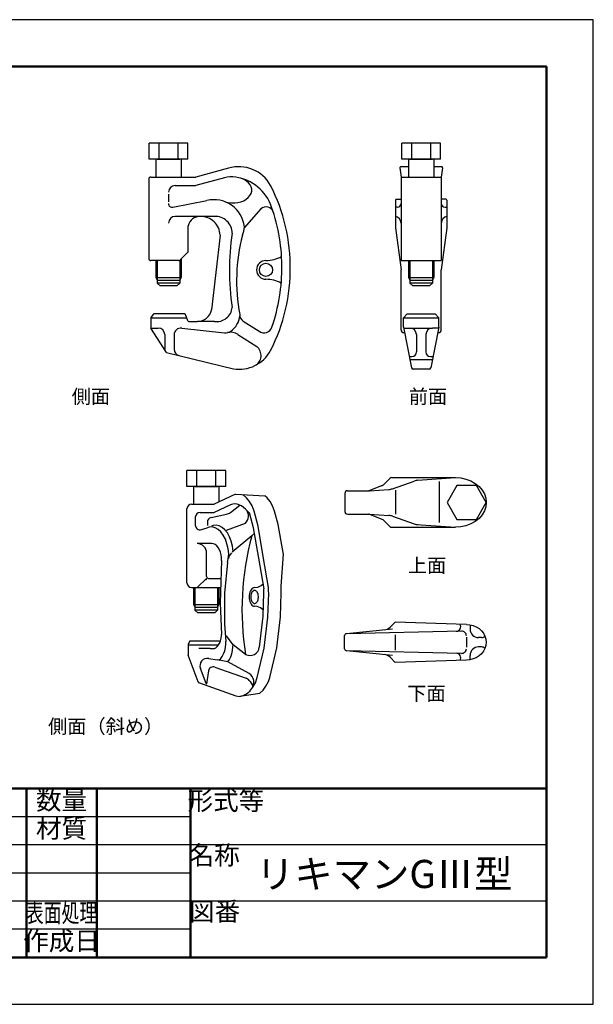
# Model space of a CAD drawing. Units: millimetres. Extents: x 0 to 1485, y 0 to 1050.
# Drawn here: x 873 to 1485, y 0 to 1050 of the extents above; entities that cross this region are included whole.
import ezdxf
from ezdxf.enums import TextEntityAlignment as Align

# ---------------------------------------------------------------- set-up
doc = ezdxf.new("R2010")
doc.units = ezdxf.units.MM
doc.header["$LTSCALE"] = 0.25
for name, color, linetype in [('図面枠', 7, 'Continuous'), ('外形線', 7, 'Continuous'), ('寸法線', 2, 'Continuous')]:
    doc.layers.add(name, color=color, linetype=linetype)
doc.styles.add('JAP', font='txt.shx', dxfattribs={"width": 0.8, "bigfont": 'extfont.shx'})
doc.styles.get("Standard").update_dxf_attribs({"font": 'txt.shx', "bigfont": 'bigfont.shx'})

msp = doc.modelspace()

# ---------------------------------------------------------------- linework, layer by layer
at = {"layer": '図面枠', "lineweight": 50, "ltscale": 5}
for p, q in [((1435, 230), (50, 230)), ((1435, 50), (50, 50))]:
    msp.add_line(p, q, dxfattribs=at)
at = {"layer": '図面枠', "linetype": 'Continuous', "lineweight": 50, "ltscale": 5}
for p, q in [((880, 50), (880, 230)), ((955, 50), (955, 230)), ((1055, 50), (1055, 230))]:
    msp.add_line(p, q, dxfattribs=at)
at = {"layer": '図面枠', "lineweight": -3, "ltscale": 5}
for p, q in [((1055, 200), (705, 200)), ((1435, 170), (705, 170)), ((1055, 140), (705, 140)), ((1435, 110), (705, 110)), ((1055, 80), (705, 80))]:
    msp.add_line(p, q, dxfattribs=at)
at = {"layer": '図面枠', "ltscale": 5}
msp.add_lwpolyline([(0, 1050), (0, 0), (1485, 0), (1485, 1050)], close=True, dxfattribs=at)
at = {"layer": '図面枠', "lineweight": 50, "ltscale": 5}
msp.add_lwpolyline([(1435, 50), (1435, 1000), (50, 1000), (50, 50)], dxfattribs=at)
at = {"layer": '外形線'}
for p, q in [((1052.44, 918.18), (1010.84, 918.18)), ((1010.84, 901.18), (1010.84, 918.18)), ((1021.24, 918.18), (1021.24, 901.18)), ((1042.04, 901.18), (1042.04, 918.18)), ((1052.44, 901.18), (1052.44, 918.18)), ((1322.07, 918.18), (1280.47, 918.18)), ((1280.47, 901.18), (1280.47, 918.18)), ((1290.87, 918.18), (1290.87, 901.18)), ((1311.67, 901.18), (1311.67, 918.18)), ((1322.07, 901.18), (1322.07, 918.18)), ((1052.44, 901.18), (1010.84, 901.18)), ((1018.14, 901.18), (1018.14, 882.18)), ((1019.64, 901.18), (1043.64, 901.18)), ((1045.14, 901.18), (1045.14, 882.18)), ((1287.77, 893.18), (1279.62, 893.18)), ((1322.07, 901.18), (1280.47, 901.18)), ((1287.77, 901.18), (1287.77, 882.18)), ((1289.27, 901.18), (1313.27, 901.18)), ((1314.77, 901.18), (1314.77, 882.18)), ((1323.13, 893.18), (1314.77, 893.18)), ((1012.64, 882.18), (1060.64, 882.18)), ((1095.74, 891.61), (1060.64, 882.18)), ((1278.63, 892.06), (1279.77, 882.18)), ((1279.77, 882.18), (1279.77, 793.18)), ((1279.77, 882.18), (1322.77, 882.18)), ((1324.12, 892.04), (1322.77, 882.18)), ((1322.77, 882.18), (1322.77, 793.18)), ((1010.64, 880.18), (1010.64, 795.18)), ((1038.64, 873.18), (1060.64, 873.18)), ((1038.64, 873.18), (1060.64, 873.18)), ((1091.23, 881.4), (1060.64, 873.18)), ((1109.37, 880.78), (1108.6, 881.02)), ((1112.32, 879.55), (1109.37, 880.78)), ((1114.92, 877.98), (1112.32, 879.55)), ((1117.09, 876.12), (1114.92, 877.98)), ((1118.77, 874.02), (1117.09, 876.12)), ((1119.9, 871.75), (1118.77, 874.02)), ((1120.45, 869.38), (1119.9, 871.75)), ((1031.64, 863.97), (1031.64, 855.77)), ((1116.79, 860.3), (1118.55, 862.36)), ((1118.55, 862.36), (1119.76, 864.61)), ((1119.76, 864.61), (1120.41, 866.97)), ((1120.41, 866.97), (1120.45, 869.38)), ((1036.41, 850.11), (1072.64, 857.18)), ((1092.24, 855.94), (1092.24, 855.94)), ((1092.24, 855.94), (1095.45, 855.09)), ((1095.45, 855.09), (1098.82, 854.64)), ((1098.82, 854.64), (1102.26, 854.61)), ((1102.26, 854.61), (1105.65, 854.99)), ((1105.65, 854.99), (1108.89, 855.78)), ((1108.89, 855.78), (1111.89, 856.96)), ((1111.89, 856.96), (1114.55, 858.48)), ((1114.55, 858.48), (1116.79, 860.3)), ((1273.77, 857.54), (1273.77, 828.18)), ((1274.77, 858.54), (1279.77, 858.54)), ((1327.77, 858.54), (1322.77, 858.54)), ((1328.77, 857.54), (1328.77, 828.18)), ((1080.64, 840.18), (1038.64, 840.18)), ((1130.34, 848.31), (1112.54, 828.18)), ((1275.77, 850.11), (1273.77, 850.11)), ((1326.77, 850.11), (1328.77, 850.11)), ((1052.64, 803.01), (1052.64, 830.18)), ((1086.64, 820.18), (1077.41, 740.65)), ((1273.77, 828.18), (1279.77, 783.18)), ((1328.77, 828.18), (1322.77, 783.18)), ((1044.23, 793.76), (1052.06, 801.59)), ((1042.81, 793.18), (1012.64, 793.18)), ((1018.14, 793.18), (1018.14, 775.18)), ((1019.64, 793.18), (1019.64, 769.18)), ((1043.64, 793.36), (1043.64, 769.18)), ((1045.14, 794.68), (1045.14, 775.18)), ((1279.77, 793.18), (1322.77, 793.18)), ((1287.77, 793.18), (1287.77, 775.18)), ((1289.27, 793.18), (1289.27, 769.18)), ((1313.27, 793.18), (1313.27, 769.18)), ((1314.77, 793.18), (1314.77, 775.18)), ((1279.77, 719.28), (1279.77, 783.18)), ((1322.77, 719.28), (1322.77, 783.18)), ((1018.14, 775.18), (1045.14, 775.18)), ((1018.14, 775.18), (1019.64, 772.18)), ((1019.64, 772.18), (1043.64, 772.18)), ((1043.64, 769.18), (1019.64, 769.18)), ((1019.64, 769.18), (1022.64, 766.18)), ((1043.64, 769.18), (1040.64, 766.18)), ((1045.14, 775.18), (1043.64, 772.18)), ((1287.77, 775.18), (1314.77, 775.18)), ((1287.77, 775.18), (1289.27, 772.18)), ((1289.27, 772.18), (1313.27, 772.18)), ((1313.27, 769.18), (1289.27, 769.18)), ((1289.27, 769.18), (1292.27, 766.18)), ((1313.27, 769.18), (1310.27, 766.18)), ((1314.77, 775.18), (1313.27, 772.18)), ((1040.64, 766.18), (1022.64, 766.18)), ((1310.27, 766.18), (1292.27, 766.18)), ((1015.34, 735.78), (1012.84, 732.44)), ((1048.95, 736.18), (1016.14, 736.18)), ((1052.4, 728.83), (1049.89, 735.53)), ((1282.27, 732.18), (1286.27, 736.18)), ((1286.27, 736.18), (1316.27, 736.18)), ((1320.27, 732.18), (1316.27, 736.18)), ((1012.64, 732.18), (1051.14, 732.18)), ((1012.64, 731.84), (1012.64, 721.48)), ((1053.34, 728.18), (1062.62, 728.18)), ((1080.64, 728.18), (1062.62, 728.18)), ((1111.38, 728.52), (1128.45, 717.77)), ((1282.27, 722.18), (1282.27, 732.18)), ((1282.27, 732.18), (1320.27, 732.18)), ((1320.27, 722.18), (1320.27, 732.18)), ((1012.64, 721.18), (1020.64, 721.18)), ((1029.66, 695.18), (1012.79, 720.93)), ((1027.62, 714.18), (1027.62, 698.28)), ((1037.62, 714.18), (1037.62, 698.69)), ((1045.73, 720.95), (1091.47, 716.11)), ((1105.8, 714.31), (1125.92, 701.64)), ((1282.27, 722.18), (1290.9, 678.78)), ((1282.77, 716.28), (1283.32, 716.28)), ((1283.27, 721.18), (1289.27, 721.18)), ((1289.27, 721.18), (1313.27, 721.18)), ((1296.27, 714.18), (1296.27, 695.66)), ((1306.27, 714.18), (1306.27, 695.66)), ((1320.27, 722.18), (1311.65, 678.78)), ((1319.27, 721.18), (1313.27, 721.18)), ((1319.77, 716.28), (1319.23, 716.28)), ((1029.66, 695.18), (1100.88, 677.6)), ((1288.54, 690.66), (1291.48, 690.66)), ((1289.15, 687.56), (1313.39, 687.56)), ((1311.07, 690.66), (1314.01, 690.66)), ((1309.69, 677.18), (1292.86, 677.18)), ((1092.71, 569.34), (1051.11, 569.34)), ((1051.11, 552.34), (1051.11, 569.34)), ((1061.51, 569.34), (1061.51, 552.34)), ((1082.31, 552.34), (1082.31, 569.34)), ((1092.71, 552.34), (1092.71, 569.34)), ((1262.28, 555.17), (1267.91, 560.8)), ((1270.03, 561.67), (1337.79, 561.67)), ((1270.74, 549.86), (1293.89, 558.01)), ((1297.8, 558.82), (1337.79, 561.67)), ((1320.79, 513.81), (1320.79, 557.67)), ((1337.79, 561.67), (1337.79, 561.67)), ((1337.79, 561.67), (1343.52, 561.27)), ((1343.52, 561.27), (1349.08, 560.08)), ((1349.08, 560.08), (1354.29, 558.12)), ((1354.29, 558.12), (1359, 555.48)), ((1092.71, 552.34), (1051.11, 552.34)), ((1058.41, 552.34), (1058.41, 533.41)), ((1059.91, 552.34), (1083.91, 552.34)), ((1085.41, 552.34), (1085.41, 535.82)), ((1222.79, 547.67), (1245.3, 547.67)), ((1258.82, 552.91), (1245.3, 547.67)), ((1246.28, 547.71), (1266.73, 549.04)), ((1274.03, 548.17), (1274.03, 522.85)), ((1359, 555.48), (1363.07, 552.21)), ((1363.07, 552.21), (1366.37, 548.42)), ((1366.37, 548.42), (1368.8, 544.24)), ((1103.06, 544.04), (1080.22, 533.41)), ((1103.06, 544.04), (1134.54, 542.32)), ((1111.43, 543.22), (1110.81, 543.61)), ((1114.93, 540.25), (1111.43, 543.22)), ((1118.09, 536.27), (1114.93, 540.25)), ((1120.79, 531.4), (1118.09, 536.27)), ((1136.81, 540.25), (1134.54, 542.32)), ((1139.96, 536.27), (1136.81, 540.25)), ((1142.67, 531.4), (1139.96, 536.27)), ((1219.79, 544.67), (1219.79, 525.67)), ((1368.8, 544.24), (1370.29, 539.78)), ((1370.29, 539.78), (1370.79, 535.17)), ((1051.35, 449.41), (1051.35, 528.41)), ((1056.35, 533.41), (1080.22, 533.41)), ((1097.88, 532.62), (1080.22, 524.41)), ((1097.7, 524.55), (1107.77, 532.33)), ((1098.88, 533.03), (1097.88, 532.62)), ((1101.88, 533.64), (1098.88, 533.03)), ((1104.89, 533.33), (1101.88, 533.64)), ((1104.89, 533.33), (1104.89, 533.33)), ((1109.38, 531.52), (1104.89, 533.33)), ((1109.38, 531.52), (1109.38, 531.52)), ((1109.49, 531.45), (1109.38, 531.52)), ((1113.91, 528.17), (1109.49, 531.45)), ((1117.93, 523.61), (1113.91, 528.17)), ((1122.97, 525.8), (1120.79, 531.4)), ((1122.97, 525.8), (1122.97, 525.8)), ((1127.15, 509.78), (1122.97, 525.8)), ((1144.85, 525.8), (1142.67, 531.4)), ((1148.56, 511.78), (1144.85, 525.8)), ((1144.85, 525.8), (1144.85, 525.8)), ((1368.8, 526.11), (1366.37, 521.92)), ((1370.29, 530.57), (1368.8, 526.11)), ((1370.79, 535.17), (1370.29, 530.57)), ((1060.26, 519.41), (1060.26, 510.99)), ((1065.26, 524.41), (1080.22, 524.41)), ((1077.07, 519.15), (1093.67, 522.68)), ((1117.93, 523.61), (1117.93, 523.61)), ((1122.39, 508.21), (1118.21, 524.23)), ((1222.79, 522.67), (1245.3, 522.67)), ((1258.82, 517.44), (1245.3, 522.67)), ((1246.28, 522.64), (1266.73, 521.31)), ((1262.28, 515.18), (1267.91, 509.55)), ((1270.74, 520.49), (1293.89, 512.34)), ((1359, 514.87), (1354.29, 512.23)), ((1363.07, 518.14), (1359, 514.87)), ((1366.37, 521.92), (1363.07, 518.14)), ((1066.86, 506.25), (1072.78, 508.25)), ((1075.06, 508.95), (1072.78, 508.25)), ((1073.11, 514.26), (1073.11, 510.55)), ((1078.33, 509.1), (1075.06, 508.95)), ((1079.32, 510.52), (1077.63, 509.96)), ((1081.58, 508.26), (1078.33, 509.1)), ((1082.59, 510.85), (1079.32, 510.52)), ((1084.69, 506.45), (1081.58, 508.26)), ((1085.85, 510.19), (1082.59, 510.85)), ((1087.57, 503.74), (1084.69, 506.45)), ((1088.99, 508.55), (1085.85, 510.19)), ((1091.92, 506), (1088.99, 508.55)), ((1094.55, 502.61), (1091.92, 506)), ((1113.35, 512.88), (1093.12, 505.36)), ((1128.01, 475.85), (1122.39, 508.21)), ((1132.77, 477.42), (1127.15, 509.78)), ((1154.38, 479.53), (1148.56, 511.78)), ((1270.03, 508.67), (1337.79, 508.67)), ((1295.79, 511.67), (1337.79, 508.67)), ((1343.52, 509.08), (1337.79, 508.67)), ((1337.79, 508.67), (1337.79, 508.67)), ((1349.08, 510.27), (1343.52, 509.08)), ((1354.29, 512.23), (1349.08, 510.27)), ((1090.13, 500.2), (1087.57, 503.74)), ((1092.3, 495.95), (1090.13, 500.2)), ((1094.02, 491.11), (1092.3, 495.95)), ((1096.8, 498.48), (1094.55, 502.61)), ((1098.6, 493.73), (1096.8, 498.48)), ((1099.9, 488.51), (1098.6, 493.73)), ((1120.46, 499.54), (1099.49, 482.02)), ((1120.8, 500.05), (1120.46, 499.54)), ((1121.48, 500.8), (1120.8, 500.05)), ((1122.23, 501.33), (1121.48, 500.8)), ((1123.01, 501.64), (1122.23, 501.33)), ((1123.82, 501.7), (1123.01, 501.64)), ((1123.82, 501.7), (1123.82, 501.7)), ((1077.4, 491.25), (1062.33, 491.25)), ((1077.97, 491.25), (1077.4, 491.23)), ((1079.78, 490.98), (1077.97, 491.25)), ((1081.53, 490.17), (1079.78, 490.98)), ((1083.17, 488.84), (1081.53, 490.17)), ((1084.65, 487.04), (1083.17, 488.84)), ((1085.93, 484.82), (1084.65, 487.04)), ((1086.97, 482.25), (1085.93, 484.82)), ((1095.22, 485.82), (1094.02, 491.11)), ((1095.87, 480.25), (1095.22, 485.82)), ((1100.65, 482.99), (1099.9, 488.51)), ((1072.33, 456.18), (1072.33, 481.25)), ((1088.37, 473.25), (1086.67, 427.77)), ((1087.74, 479.41), (1086.97, 482.25)), ((1088.21, 476.38), (1087.74, 479.41)), ((1088.37, 473.25), (1088.21, 476.38)), ((1088.37, 473.25), (1088.37, 473.25)), ((1088.37, 473.25), (1088.37, 473.25)), ((1094.72, 471.25), (1095.65, 477.3)), ((1095.65, 477.3), (1095.87, 480.25)), ((1095.87, 480.25), (1095.87, 480.25)), ((1100.65, 482.99), (1100.65, 482.99)), ((1133.64, 442.97), (1127.89, 475.81)), ((1128.01, 475.85), (1128.01, 475.85)), ((1138.4, 444.53), (1132.65, 477.38)), ((1132.77, 477.42), (1132.77, 477.42)), ((1151.81, 446.04), (1154.41, 479.87)), ((1154.38, 479.53), (1154.38, 479.53)), ((1094.72, 471.25), (1091.44, 438.62)), ((1094.72, 471.25), (1094.72, 471.25)), ((1094.72, 471.25), (1094.72, 471.25)), ((1072.33, 454.18), (1062.73, 444.98)), ((1071.99, 452.77), (1072.12, 453.03)), ((1071.99, 452.77), (1071.99, 452.77)), ((1072.12, 453.03), (1072.22, 453.33)), ((1072.22, 453.33), (1072.29, 453.66)), ((1072.29, 453.66), (1072.33, 454.01)), ((1072.33, 454.01), (1072.33, 454.18)), ((1074.33, 454.18), (1087.09, 454.18)), ((1056.35, 444.41), (1086.76, 444.41)), ((1058.41, 444.41), (1058.41, 426.41)), ((1059.91, 444.41), (1059.91, 420.41)), ((1066.66, 444.35), (1066.86, 444.38)), ((1066.66, 444.35), (1066.66, 444.35)), ((1066.86, 444.38), (1067.05, 444.47)), ((1067.05, 444.47), (1067.23, 444.62)), ((1067.23, 444.62), (1067.4, 444.82)), ((1067.4, 444.82), (1067.47, 444.94)), ((1083.91, 444.41), (1083.91, 420.41)), ((1085.41, 444.41), (1085.41, 426.41)), ((1119.81, 442.07), (1119.1, 440.83)), ((1120.63, 443.07), (1119.81, 442.07)), ((1121.55, 443.8), (1120.63, 443.07)), ((1122.52, 444.25), (1121.55, 443.8)), ((1122.47, 441.17), (1121.81, 440.75)), ((1123.17, 441.38), (1122.47, 441.17)), ((1123.52, 444.41), (1122.52, 444.25)), ((1123.87, 441.38), (1123.17, 441.38)), ((1123.52, 444.41), (1127.03, 444.94)), ((1123.52, 444.41), (1123.52, 444.41)), ((1123.52, 444.41), (1123.52, 444.41)), ((1124.57, 441.17), (1123.87, 441.38)), ((1125.23, 440.75), (1124.57, 441.17)), ((1127.03, 444.94), (1130.43, 446.52)), ((1130.43, 446.52), (1133.14, 448.63)), ((1133.34, 434.85), (1133.29, 442.95)), ((1138.53, 434.41), (1138.45, 444.54)), ((1151.92, 434.68), (1151.81, 446.04)), ((1091.44, 438.62), (1091.48, 405.49)), ((1117.84, 436.14), (1117.75, 434.41)), ((1117.75, 434.41), (1117.84, 432.67)), ((1118.1, 437.83), (1117.84, 436.14)), ((1117.84, 432.67), (1118.1, 430.99)), ((1118.52, 439.41), (1118.1, 437.83)), ((1118.1, 430.99), (1118.52, 429.41)), ((1119.1, 440.83), (1118.52, 439.41)), ((1119.62, 436.22), (1119.49, 435.02)), ((1119.49, 435.02), (1119.49, 433.8)), ((1119.49, 433.8), (1119.62, 432.59)), ((1119.86, 437.36), (1119.62, 436.22)), ((1119.62, 432.59), (1119.86, 431.45)), ((1120.21, 438.42), (1119.86, 437.36)), ((1119.86, 431.45), (1120.21, 430.39)), ((1120.66, 439.36), (1120.21, 438.42)), ((1121.2, 440.14), (1120.66, 439.36)), ((1121.81, 440.75), (1121.2, 440.14)), ((1125.84, 440.14), (1125.23, 440.75)), ((1126.38, 439.36), (1125.84, 440.14)), ((1126.38, 439.36), (1126.38, 439.36)), ((1126.83, 438.42), (1126.38, 439.36)), ((1126.38, 439.36), (1126.38, 439.36)), ((1127.18, 437.36), (1126.83, 438.42)), ((1126.83, 430.39), (1127.18, 431.45)), ((1127.42, 436.22), (1127.18, 437.36)), ((1127.18, 431.45), (1127.42, 432.59)), ((1127.55, 435.02), (1127.42, 436.22)), ((1127.42, 432.59), (1127.55, 433.8)), ((1127.55, 433.8), (1127.55, 435.02)), ((1132.57, 413.93), (1133.34, 438.85)), ((1133.34, 434.85), (1133.34, 434.85)), ((1137.72, 412.82), (1138.53, 438.41)), ((1138.53, 434.41), (1138.53, 434.41)), ((1151.11, 413.08), (1151.92, 438.68)), ((1151.92, 434.68), (1151.92, 434.68)), ((1058.41, 426.41), (1085.41, 426.41)), ((1058.41, 426.41), (1059.91, 423.41)), ((1059.91, 423.41), (1083.91, 423.41)), ((1083.91, 420.41), (1059.91, 420.41)), ((1059.91, 420.41), (1062.91, 417.41)), ((1083.91, 420.41), (1080.91, 417.41)), ((1085.41, 426.41), (1083.91, 423.41)), ((1086.67, 427.77), (1088.37, 394.25)), ((1118.52, 429.41), (1119.1, 427.98)), ((1119.1, 427.98), (1119.81, 426.75)), ((1119.81, 426.75), (1120.63, 425.75)), ((1120.21, 430.39), (1120.66, 429.46)), ((1120.63, 425.75), (1121.55, 425.01)), ((1120.66, 429.46), (1121.2, 428.67)), ((1121.2, 428.67), (1121.81, 428.06)), ((1121.55, 425.01), (1122.52, 424.56)), ((1121.81, 428.06), (1122.47, 427.65)), ((1122.47, 427.65), (1123.17, 427.43)), ((1122.52, 424.56), (1123.52, 424.41)), ((1123.17, 427.43), (1123.87, 427.43)), ((1123.52, 424.41), (1123.52, 424.41)), ((1126.27, 424.08), (1123.52, 424.41)), ((1123.87, 427.43), (1124.57, 427.65)), ((1124.57, 427.65), (1125.23, 428.06)), ((1125.23, 428.06), (1125.84, 428.67)), ((1125.84, 428.67), (1126.38, 429.46)), ((1129.7, 422.73), (1126.27, 424.08)), ((1126.38, 429.46), (1126.83, 430.39)), ((1132.95, 420.36), (1129.7, 422.73)), ((1132.95, 420.36), (1132.95, 420.36)), ((1080.91, 417.41), (1062.91, 417.41)), ((1128.61, 380.84), (1132.57, 413.93)), ((1133.69, 379.75), (1137.72, 412.82)), ((1147.08, 380.02), (1151.11, 413.08)), ((1091.48, 405.49), (1092.99, 386.84)), ((1270.66, 400.14), (1221.49, 395.15)), ((1268.07, 402.14), (1273.54, 407.61)), ((1349.54, 405.11), (1273.54, 407.61)), ((1349.54, 405.11), (1349.54, 405.11)), ((1349.54, 405.11), (1353.19, 404.82)), ((1353.19, 404.82), (1356.72, 403.96)), ((1353.54, 404.76), (1353.54, 400.11)), ((1356.72, 403.96), (1360.04, 402.56)), ((1360.04, 402.56), (1363.04, 400.66)), ((1363.04, 400.66), (1365.63, 398.32)), ((1087.2, 387.75), (1087.88, 390.43)), ((1087.88, 390.43), (1088.29, 393.26)), ((1088.29, 393.26), (1088.37, 394.25)), ((1100.47, 383.2), (1093.55, 392.84)), ((1219.54, 379.06), (1219.54, 393.29)), ((1344.43, 397.99), (1221.49, 395.15)), ((1273.54, 394.15), (1273.54, 377.75)), ((1273.54, 393.04), (1273.54, 379.12)), ((1349.54, 391.67), (1349.54, 380.71)), ((1365.83, 391.11), (1362.54, 391.11)), ((1365.63, 398.32), (1367.73, 395.61)), ((1367.73, 395.61), (1369.27, 392.6)), ((1369.27, 392.6), (1370.22, 389.41)), ((1370.22, 389.41), (1370.54, 386.11)), ((1052.51, 383.41), (1085.2, 383.41)), ((1052.53, 383.36), (1052.51, 383.19)), ((1052.51, 383.19), (1052.51, 383.07)), ((1052.51, 383.07), (1052.51, 372.7)), ((1052.57, 383.53), (1052.53, 383.36)), ((1052.62, 383.67), (1052.57, 383.53)), ((1054.07, 387.01), (1052.62, 383.67)), ((1052.62, 383.67), (1052.62, 383.67)), ((1054.09, 387.05), (1054.07, 387.01)), ((1054.16, 387.17), (1054.09, 387.05)), ((1054.24, 387.27), (1054.16, 387.17)), ((1054.33, 387.35), (1054.24, 387.27)), ((1054.43, 387.39), (1054.33, 387.35)), ((1054.53, 387.41), (1054.43, 387.39)), ((1054.53, 387.41), (1054.53, 387.41)), ((1087.08, 387.41), (1054.53, 387.41)), ((1076, 379.41), (1064.14, 379.41)), ((1076, 379.41), (1080.57, 379.41)), ((1080.57, 379.41), (1082.19, 380.21)), ((1080.57, 379.41), (1080.57, 379.41)), ((1082.19, 380.21), (1083.71, 381.5)), ((1083.71, 381.5), (1085.08, 383.22)), ((1085.08, 383.22), (1086.25, 385.32)), ((1086.25, 385.32), (1087.2, 387.75)), ((1091.65, 377.07), (1092.46, 380.6)), ((1092.46, 380.6), (1092.9, 384.31)), ((1092.9, 384.31), (1092.99, 386.84)), ((1092.99, 386.84), (1092.99, 386.84)), ((1092.99, 386.84), (1092.99, 386.84)), ((1100, 377.31), (1100.41, 381.04)), ((1100.41, 381.04), (1100.47, 383.2)), ((1100.47, 383.2), (1100.47, 383.2)), ((1100.47, 383.2), (1100.47, 383.2)), ((1113.85, 373.14), (1100.47, 383.2)), ((1126.41, 348.41), (1133.69, 379.75)), ((1128.61, 380.84), (1128.61, 380.84)), ((1139.8, 348.68), (1147.08, 380.02)), ((1365.83, 381.11), (1362.54, 381.11)), ((1369.27, 379.61), (1367.73, 376.61)), ((1370.22, 382.81), (1369.27, 379.61)), ((1370.54, 386.11), (1370.22, 382.81)), ((1052.51, 372.7), (1052.51, 372.7)), ((1052.51, 372.7), (1052.52, 372.53)), ((1052.52, 372.53), (1052.54, 372.36)), ((1052.54, 372.36), (1052.58, 372.2)), ((1052.58, 372.2), (1052.6, 372.16)), ((1063.35, 343.75), (1052.6, 372.16)), ((1074.61, 368.84), (1083.64, 367.18)), ((1085.4, 366.86), (1087.33, 368.66)), ((1087.33, 368.66), (1089.05, 371.01)), ((1089.05, 371.01), (1090.5, 373.84)), ((1090.5, 373.84), (1091.65, 377.07)), ((1094.99, 365.23), (1096.69, 367.63)), ((1096.69, 367.63), (1098.11, 370.5)), ((1098.11, 370.5), (1099.23, 373.77)), ((1099.23, 373.77), (1100, 377.31)), ((1270.66, 372.07), (1221.49, 377.06)), ((1344.43, 374.22), (1221.49, 377.06)), ((1268.07, 370.07), (1273.54, 364.61)), ((1356.72, 368.25), (1353.19, 367.39)), ((1353.54, 367.45), (1353.54, 372.11)), ((1360.04, 369.65), (1356.72, 368.25)), ((1363.04, 371.55), (1360.04, 369.65)), ((1365.63, 373.89), (1363.04, 371.55)), ((1367.73, 376.61), (1365.63, 373.89)), ((1071.76, 342.07), (1065.68, 358.14)), ((1080.96, 359.66), (1114.45, 347.7)), ((1094.99, 365.23), (1083.64, 367.18)), ((1085.4, 366.86), (1085.4, 366.86)), ((1117.81, 352.65), (1094.99, 365.23)), ((1094.99, 365.23), (1094.99, 365.23)), ((1349.54, 367.11), (1273.54, 364.61)), ((1353.19, 367.39), (1349.54, 367.11)), ((1349.54, 367.11), (1349.54, 367.11)), ((1074.34, 355.73), (1072.12, 341.64)), ((1124.3, 342.94), (1126.41, 348.41)), ((1126.41, 348.41), (1126.41, 348.41)), ((1138.18, 344.32), (1139.8, 348.68)), ((1139.8, 348.68), (1139.8, 348.68)), ((1063.35, 343.75), (1063.35, 343.75)), ((1063.35, 343.75), (1063.41, 343.62)), ((1063.41, 343.62), (1063.48, 343.5)), ((1063.48, 343.5), (1063.57, 343.41)), ((1063.57, 343.41), (1063.66, 343.34)), ((1063.66, 343.34), (1063.71, 343.32)), ((1063.71, 343.32), (1103.46, 328.84)), ((1071.76, 342.07), (1071.76, 342.07)), ((1071.76, 342.07), (1071.82, 341.93)), ((1071.82, 341.93), (1071.9, 341.82)), ((1071.9, 341.82), (1071.98, 341.73)), ((1071.98, 341.73), (1072.08, 341.66)), ((1072.08, 341.66), (1072.12, 341.64)), ((1118.46, 334.05), (1121.6, 338.05)), ((1118.64, 344.26), (1121.92, 338.74)), ((1121.6, 338.05), (1124.3, 342.94)), ((1132.53, 335.07), (1135.59, 339.27)), ((1135.59, 339.27), (1138.18, 344.32)), ((1103.45, 328.83), (1103.45, 328.83)), ((1103.45, 328.83), (1107.34, 328.4)), ((1107.34, 328.4), (1111.22, 329.15)), ((1107.85, 328.43), (1129.1, 331.85)), ((1111.22, 329.15), (1114.96, 331.05)), ((1114.96, 331.05), (1118.46, 334.05)), ((1129.1, 331.85), (1132.53, 335.07)), ((1129.1, 331.85), (1129.1, 331.85))]:
    msp.add_line(p, q, dxfattribs=at)
msp.add_lwpolyline([(1339.4, 553.17), (1329.01, 535.17), (1339.4, 517.17), (1360.18, 517.17), (1370.58, 535.17), (1360.18, 553.17)], close=True, dxfattribs=at)
msp.add_circle((1135.64, 783.18), 7, dxfattribs=at)
for centre, radius, start, end in [((1106.71, 854.43), 38.77, 28.92849, 106.44545), ((1279.62, 892.18), 1, 90, 186.60864), ((1323.13, 892.18), 1, 352.23483, 90), ((1012.64, 880.18), 2, 90, 180), ((1099.01, 852.42), 30, 81.64337, 105.03824), ((1096.43, 834.85), 47.76, 18.71708, 81.64337), ((1038.64, 866.18), 7, 90, 180), ((967.8, 785.4), 193.85, 359.34365, 26.92439), ((1035.64, 854.03), 4, 180, 281.04094), ((1080.27, 825.5), 32.58, 6.48275, 103.53321), ((1274.77, 857.54), 1, 90, 180), ((1275.77, 854.11), 4, 270, 0), ((1326.77, 854.11), 4, 180, 270), ((1327.77, 857.54), 1, 0, 90), ((1038.64, 833.18), 7, 90, 180), ((1065.07, 827.48), 12.71, 87.40573, 167.73145), ((1066.14, 819.68), 20.51, 1.39718, 91.39718), ((1081.64, 822.18), 18, 0, 93.17983), ((1135.82, 842.48), 8, 17.74253, 133.20385), ((958.8, 785.84), 193.85, 359.34365, 19.38363), ((1272.77, 833.18), 7, 0, 81.78679), ((1329.77, 833.18), 7, 98.21321, 180), ((1358.14, 782.68), 261.5, 171.31214, 188.68785), ((1294.32, 771.41), 190.04, 165.12932, 190.81063), ((1076.92, 832.39), 35.87, 340.08721, 354.85517), ((1050.64, 803.01), 2, 315, 0), ((1012.64, 795.18), 2, 180, 270), ((1042.81, 795.18), 2, 270, 315), ((1135.64, 783.18), 10, 90, 270), ((1135.64, 828.18), 35, 270, 298.43868), ((958.8, 785.4), 193.85, 340.96615, 0.65635), ((967.8, 784.96), 193.85, 333.0756, 0.65635), ((1135.64, 738.18), 35, 62.18931, 90), ((1016.14, 735.18), 1, 90, 143.1301), ((1048.95, 735.18), 1, 20.55605, 90), ((1062.62, 743.18), 15, 270, 350.31121), ((1082.93, 744.81), 16.79, 262.15869, 354.42163), ((1115.65, 735.29), 8, 176.61482, 237.79213), ((1085.89, 735.76), 21.76, 359.99841, 0), ((1013.64, 731.84), 1, 143.1301, 180), ((1053.34, 729.18), 1, 200.55604, 270), ((1085.89, 735.76), 21.76, 304.31305, 355.49081), ((1013.64, 721.48), 1, 180, 213.23171), ((1020.64, 714.18), 7, 0, 90), ((1044.64, 714.04), 7, 81.02737, 178.85953), ((1092.52, 726.05), 10, 263.94932, 304.31305), ((1097.81, 701.61), 15, 57.79213, 102.2078), ((1133.62, 725.03), 8.91, 234.57387, 341.34188), ((1282.77, 719.28), 3, 180, 270), ((1283.27, 722.18), 1, 180, 270), ((1289.27, 714.18), 7, 0, 90), ((1313.27, 714.18), 7, 90, 180), ((1319.27, 722.18), 1, 270, 0), ((1319.27, 722.18), 1, 270, 0), ((1319.77, 719.28), 3, 270, 0), ((1044.62, 698.69), 7, 180, 258.11807), ((1106.71, 715.93), 38.77, 261.34314, 331.0715), ((1118.46, 691.88), 12, 296.03995, 52.63029), ((1291.27, 695.66), 5, 272.313, 0), ((1311.27, 695.66), 5, 180, 267.687), ((1292.86, 679.18), 2, 191.49762, 270), ((1309.69, 679.18), 2, 270, 348.50237), ((1270.03, 558.67), 3, 90, 135), ((1298.87, 543.86), 15, 94.08562, 109.38451), ((1222.79, 544.67), 3, 90, 180), ((1245.3, 562.67), 15, 270, 273.73139), ((1245.3, 562.67), 15, 270, 273.73139), ((1255.21, 562.24), 10, 291.17544, 315), ((1265.76, 564.01), 15, 273.73139, 289.38451), ((1056.35, 528.41), 5, 90, 180), ((1107.03, 520.64), 10, 309.15831, 45), ((1222.79, 525.67), 3, 180, 270), ((1065.26, 519.41), 5, 90, 180), ((1078.11, 514.26), 5, 102.01147, 180), ((1091.58, 532.46), 10, 282.01147, 307.69424), ((1091.58, 532.46), 10, 282.01147, 307.69424), ((1245.3, 507.67), 15, 86.2686, 90), ((1245.3, 507.67), 15, 86.2686, 90), ((1255.21, 508.11), 10, 45, 68.82456), ((1265.76, 506.34), 15, 70.61548, 86.2686), ((1065.26, 510.99), 5, 180, 288.67325), ((1270.03, 511.67), 3, 225, 270), ((1298.87, 526.49), 15, 250.61548, 265.91438), ((1410.58, 421.01), 300.56, 164.85418, 189.16383), ((1062.33, 481.25), 10, 0, 90), ((1105.42, 473.91), 10, 130.98582, 171.52144), ((1074.33, 456.18), 2, 180, 270), ((1056.35, 449.41), 5, 180, 270), ((1261, 409.21), 10, 275.58785, 315), ((1338.54, 402.85), 5, 271.32197, 29.62181), ((1362.54, 400.11), 9, 180, 270), ((1221.54, 393.15), 2, 91.32197, 180), ((1344.54, 392.99), 5, 0, 91.32197), ((1365.72, 396.1), 5, 271.17504, 315.39933), ((1118.55, 381.97), 10, 241.98505, 353.88449), ((1221.54, 379.06), 2, 180, 268.67802), ((1344.54, 379.22), 5, 268.67802, 0), ((1362.54, 372.11), 9, 90, 180), ((1365.72, 376.11), 5, 44.60066, 88.82495), ((1073.16, 360.97), 8, 79.59663, 200.71982), ((1261, 363), 10, 45, 84.41214), ((1338.54, 369.36), 5, 330.37818, 88.67802), ((1079.28, 354.95), 5, 70.34618, 171.07476), ((1111.76, 340.17), 8, 30.74997, 70.34618), ((1111.8, 343.43), 11, 323.1301, 56.96062)]:
    msp.add_arc(centre, radius, start, end, dxfattribs=at)

# ---------------------------------------------------------------- texts
at = {"layer": '図面枠', "ltscale": 5}
for s, p in [('数量', (917.5, 215)), ('形式等', (1092.87, 214.53)), ('材質', (917.5, 185)), ('名称', (1080.33, 156.36)), ('図番', (1080.85, 96.53)), ('作成日', (917.5, 65))]:
    msp.add_text(s, height=20, dxfattribs=at).set_placement(p, align=Align.MIDDLE)
at = {"layer": '図面枠', "ltscale": 5, "width": 0.7}
msp.add_text('表面処理', height=20, dxfattribs=at).set_placement((917.5, 95), align=Align.MIDDLE)
at = {"layer": '外形線', "ltscale": 5, "insert": (1125, 154), "char_height": 30, "width": 319, "attachment_point": 1, "style": 'JAP'}
msp.add_mtext('リキマンGⅢ型', dxfattribs=at)
at = {"layer": '寸法線'}
for s, p in [('側面', (928.27, 640.62)), ('前面', (1288.14, 640.62)), ('上面', (1287.13, 460.6)), ('下面', (1286.45, 324.02)), ('側面（斜め）', (903.15, 288.93))]:
    msp.add_text(s, height=15, dxfattribs=at).set_placement(p)

doc.saveas('drawing.dxf')
